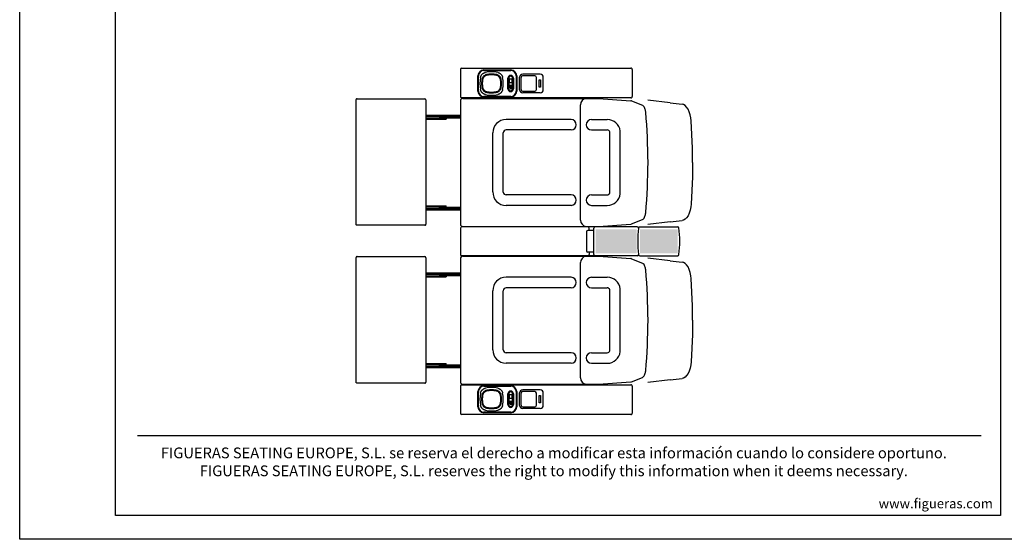
# Model space of a CAD drawing. Units: millimetres. Extents: x 128 to 8528, y 110 to 6050.
# Drawn here: x 128 to 4244, y 110 to 2283 of the extents above; entities that cross this region are included whole.
import ezdxf
from ezdxf.enums import TextEntityAlignment as Align

# ---------------------------------------------------------------- set-up
doc = ezdxf.new("R2010")
doc.units = ezdxf.units.MM
doc.header["$LTSCALE"] = 500
doc.linetypes.add('DOGS_LTYPE_1', pattern=[0])
doc.layers.add('FIGUERAS_RIVA_TWIN', color=7, linetype='Continuous')
doc.styles.add('ARIEL', font='arial.ttf', dxfattribs={"height": 80})
doc.styles.add('COTA50_2018', font='calibri.ttf', dxfattribs={"height": 125})
doc.styles.add('TEXTSTYLE_2', font='ARIALN.TTF', dxfattribs={"height": 3})

# ---------------------------------------------------------------- blocks, each defined once
blk = doc.blocks.new('C_RIVA')
at = {"color": 142, "linetype": 'Continuous'}
for p, q in [((-436.4, -258.5), (-436.4, 262.5)), ((-432.4, 266.5), (-149.6, 266.5)), ((-144.6, 261.5), (-144.6, -258.5)), ((876.4, 248.8), (783, 259.7)), ((876.4, 248.8), (926.2, 243)), ((-144.6, 198), (0, 198)), ((-144.6, 193), (0, 193)), ((-144.6, 186), (-59.4, 186)), ((-144.6, 181), (-59.4, 181)), ((-87.4, 192), (-87.4, 187)), ((-87.4, 192), (0, 192)), ((-87.4, 187), (0, 187)), ((-59.4, 186), (-59.4, 181)), ((-144.6, -181), (-59.4, -181)), ((-144.6, -186), (-59.4, -186)), ((-144.6, -193), (0, -193)), ((-144.6, -198), (0, -198)), ((-87.4, -192), (-87.4, -187)), ((-87.4, -187), (0, -187)), ((-87.4, -192), (0, -192)), ((-59.4, -186), (-59.4, -181)), ((876.4, -248.8), (926.2, -243)), ((-148.6, -262.5), (-432.4, -262.5)), ((876.4, -248.8), (783, -259.7))]:
    blk.add_line(p, q, dxfattribs=at)
for p, q in [((0, 257.8), (0, -257.8)), ((10, 267.8), (576.8, 267.8)), ((577.6, 267.7), (711.7, 257.9)), ((714.6, 257.3), (760.4, 239.2)), ((501.8, -241), (501.8, 241)), ((714.6, -257.3), (760.4, -239.2)), ((10, -267.8), (576.8, -267.8)), ((577.6, -267.7), (711.7, -257.9))]:
    blk.add_line(p, q)
at = {"color": 9}
for p, q in [((462.1, 179.6), (190.9, 179.6)), ((547.8, 179.6), (613.7, 179.6)), ((462.1, 135.6), (190.9, 135.6)), ((547.8, 135.6), (613.7, 135.6)), ((623.9, -127.8), (623.9, 127.8)), ((667.9, -131.2), (667.9, 131.2)), ((462.1, -135.6), (190.9, -135.6)), ((547.8, -135.6), (613.7, -135.6)), ((462.1, -179.6), (190.9, -179.6)), ((547.8, -179.6), (613.7, -179.6))]:
    blk.add_line(p, q, dxfattribs=at)
at = {"color": 142, "linetype": 'Continuous'}
for points in [[(-432.4, 266.5), (-433.6, 266.3), (-434.7, 265.7), (-435.6, 264.9), (-436.2, 263.7), (-436.4, 262.5)], [(964.3, 174.1), (962.9, 186), (960.1, 199.6), (956.2, 212.1), (951.2, 222.9), (945.6, 231.3), (939.2, 237.5), (932.1, 241.5), (926.2, 243)], [(970.6, 0), (970.6, 60), (964.3, 174.1)], [(970.6, 0), (970.6, -60), (964.3, -174.1)], [(964.3, -174.1), (962.9, -186), (960.1, -199.6), (956.2, -212.1), (951.2, -222.9), (945.6, -231.3), (939.2, -237.5), (932.1, -241.5), (926.2, -243)], [(-432.4, -262.5), (-433.6, -262.3), (-434.7, -261.7), (-435.6, -260.9), (-436.2, -259.7), (-436.4, -258.5)], [(-148.6, -262.5), (-147.4, -262.3), (-146.3, -261.7), (-145.4, -260.9), (-144.8, -259.7), (-144.6, -258.5)]]:
    blk.add_lwpolyline(points, dxfattribs=at)
blk.add_arc((-149.6, 261.5), 5, 0, 90, dxfattribs=at)
for centre, radius, start, end in [((10, 257.8), 10, 90, 180), ((529, 240.9), 27.2, 98.6336, 179.6543), ((576.8, 257.8), 10, 85.8157, 90), ((711, 248), 10, 68.4779, 85.8157), ((755.3, 226.4), 13.7, 28.2979, 68.4779), ((719.7, 207.3), 54.2, 19.2308, 28.2979), ((691.4, 197.4), 84.1, 9.5865, 19.2308), ((764.5, 209.7), 10, 4.8962, 9.5865), ((-1862.3, -15.3), 2646.4, 0.3308, 4.8962), ((-1862.3, 15.3), 2646.4, 355.1038, 359.6692), ((529, -240.9), 27.2, 180.3457, 261.3664), ((755.3, -226.4), 13.7, 291.5221, 331.7021), ((719.7, -207.3), 54.2, 331.7021, 340.7692), ((691.4, -197.4), 84.1, 340.7692, 350.4135), ((764.5, -209.7), 10, 350.4135, 355.1038), ((10, -257.8), 10, 180, 270), ((576.8, -257.8), 10, 270, 274.1843), ((711, -248), 10, 274.1843, 291.5221)]:
    blk.add_arc(centre, radius, start, end)
at = {"color": 9}
for centre, radius, start, end in [((190.9, 123.8), 55.9, 90, 180.3231), ((462.1, 157.6), 22, 270, 90), ((547.8, 157.6), 22, 90, 270), ((613.7, 125.1), 54.5, 6.4628, 90), ((190.9, 123.8), 11.9, 90, 180.3231), ((-10799.6, 61.8), 10978.8, 359.67693, 0.32307), ((613.7, 125.1), 10.5, 14.7563, 90), ((-10799.6, 61.8), 10934.8, 359.67693, 0.32307), ((-10799.6, -61.8), 10978.8, 359.67693, 0.32307), ((-10799.6, -61.8), 10934.8, 359.67693, 0.32307), ((190.9, -123.8), 55.9, 179.6769, 270), ((190.9, -123.8), 11.9, 179.6769, 270), ((462.1, -157.6), 22, 270, 90), ((547.8, -157.6), 22, 90, 270), ((613.7, -125.1), 10.5, 270, 345.2437), ((613.7, -125.1), 54.5, 270, 353.5372)]:
    blk.add_arc(centre, radius, start, end, dxfattribs=at)
blk = doc.blocks.new('B_RIVA_PV_BOTONERA_DERECHO')
at = {"linetype": 'Continuous'}
for p, q in [((0, 59), (0, -55)), ((5, 64), (712.7, 64)), ((98, 56.5), (210, 56.5)), ((98, 54.5), (210, 54.5)), ((717.7, 59), (717.7, -55)), ((73, -31.5), (73, 31.5)), ((75, -31.5), (75, 31.5)), ((100.1, 29.5), (101.4, 30.7)), ((158.5, 30.9), (159.7, 29.7)), ((198.4, -22.5), (198.4, 22.5)), ((202.1, 22.5), (202.1, -22.5)), ((218.1, -22.5), (218.1, 22.5)), ((221.6, 22.5), (221.6, -22.5)), ((233, 31.5), (233, -31.5)), ((235, 31.5), (235, -31.5)), ((247.2, -26), (247.2, 26)), ((253.1, -25.5), (253.1, 25.5)), ((310.7, 32), (259.6, 32)), ((333.2, 39), (260.2, 39)), ((317.2, -25.5), (317.2, 25.5)), ((346.2, -26), (346.2, 26)), ((101.5, -30.9), (100.3, -29.7)), ((159.9, -29.5), (158.6, -30.7)), ((215.1, -9), (205.1, -9)), ((205.1, -9), (210.1, -24)), ((210.1, -24), (215.1, -9)), ((259.6, -32), (310.7, -32)), ((333.2, -39), (260.2, -39)), ((712.7, -60), (5, -60)), ((210, -54.5), (98, -54.5)), ((210, -56.5), (98, -56.5))]:
    blk.add_line(p, q, dxfattribs=at)
for points in [[(83.8, 25.7), (84.1, 26.9), (84.4, 28.1), (84.8, 29.2), (85.2, 30.2), (85.6, 31.3), (86.1, 32.3), (86.6, 33.2), (87.2, 34.1), (87.8, 35), (88.4, 35.9), (89, 36.7), (89.7, 37.6), (90.4, 38.4), (91.1, 39.1), (91.9, 39.8), (92.7, 40.5), (93.6, 41.2), (94.4, 41.9), (95.3, 42.5), (96.2, 43), (97.1, 43.5), (98, 44), (99, 44.5), (100, 44.9), (101, 45.3), (102.1, 45.7), (103.2, 46), (104.3, 46.2)], [(155.7, 46.2), (156.9, 45.9), (158.1, 45.6), (159.2, 45.2), (160.2, 44.8), (161.3, 44.4), (162.3, 43.9), (163.2, 43.4), (164.1, 42.8), (165, 42.2), (165.9, 41.6), (166.7, 41), (167.6, 40.3), (168.4, 39.6), (169.1, 38.9), (169.8, 38.1), (170.5, 37.3), (171.2, 36.4), (171.9, 35.6), (172.5, 34.7), (173, 33.8), (173.5, 32.9), (174, 32), (174.5, 31), (174.9, 30), (175.3, 29), (175.7, 27.9), (176, 26.8), (176.2, 25.7)], [(89.8, 0), (89.8, 2.3), (89.9, 4.6), (90, 7), (90.2, 9.5), (90.4, 11.8), (90.7, 14.1), (91, 16.2), (91.3, 18.2)], [(91.3, -18.2), (91, -16.2), (90.7, -14.1), (90.4, -11.8), (90.2, -9.5), (90, -7.1), (89.9, -4.6), (89.8, -2.3), (89.8, 0)], [(91.3, 18.2), (91.6, 19.8), (92.1, 21.5), (92.7, 23.3), (93.5, 25.1), (94.4, 26.8), (95.5, 28.5), (96.7, 30.1), (98, 31.5), (99.5, 32.9), (101, 34.1), (102.6, 35.2), (104.3, 36.2), (106.1, 37.1), (108, 37.8), (109.9, 38.3), (111.8, 38.7)], [(92.7, 0), (92.7, 2.2), (92.8, 4.5), (92.9, 6.9), (93.1, 9.3), (93.3, 11.5), (93.6, 13.7), (93.9, 15.8), (94.2, 17.8)], [(94.2, -17.8), (93.9, -15.8), (93.6, -13.7), (93.3, -11.5), (93.1, -9.3), (92.9, -6.9), (92.8, -4.5), (92.7, -2.2), (92.7, 0)], [(94.2, 17.8), (94.4, 19.2), (94.8, 20.7), (95.4, 22.2), (96.1, 23.8), (96.9, 25.4), (97.9, 26.8), (98.9, 28.2), (100.1, 29.5)], [(101.4, 30.7), (102.7, 31.8), (104.2, 32.8), (105.7, 33.7), (107.2, 34.4), (108.9, 35), (110.5, 35.5), (112.2, 35.8)], [(111.8, 38.7), (114.4, 39.1), (117.1, 39.4), (120, 39.7), (123.1, 40), (126.4, 40.1), (129.9, 40.2), (133.3, 40.1), (136.7, 40), (139.8, 39.8), (142.8, 39.5), (145.6, 39.1), (148.2, 38.7)], [(112.2, 35.8), (114.8, 36.2), (117.4, 36.6), (120.3, 36.9), (123.3, 37.1), (126.5, 37.3), (129.9, 37.3), (133.2, 37.3), (136.5, 37.1), (139.6, 36.9), (142.5, 36.6), (145.2, 36.2), (147.8, 35.8)], [(147.8, 35.8), (149.4, 35.5), (151.1, 35), (152.7, 34.4), (154.2, 33.7), (155.7, 32.9), (157.1, 31.9), (158.5, 30.9)], [(148.2, 38.7), (150.1, 38.3), (152, 37.8), (153.8, 37.1), (155.5, 36.3), (157.2, 35.3), (158.8, 34.2), (160.3, 33), (161.8, 31.7), (163.1, 30.3), (164.3, 28.8), (165.4, 27.2), (166.3, 25.5), (167.1, 23.7), (167.8, 21.9), (168.3, 20.1), (168.7, 18.2)], [(159.7, 29.7), (160.9, 28.4), (162, 27.1), (162.9, 25.7), (163.7, 24.2), (164.5, 22.6), (165, 21), (165.5, 19.4), (165.8, 17.8)], [(165.8, 17.8), (166.1, 15.8), (166.4, 13.7), (166.7, 11.5), (166.9, 9.3), (167.1, 6.9), (167.2, 4.5), (167.3, 2.2), (167.3, 0)], [(167.3, 0), (167.3, -2.2), (167.2, -4.5), (167.1, -6.9), (166.9, -9.3), (166.7, -11.5), (166.4, -13.7), (166.1, -15.8), (165.8, -17.8)], [(168.7, 18.2), (169, 16.2), (169.3, 14.1), (169.6, 11.8), (169.8, 9.5), (170, 7.1), (170.1, 4.6), (170.2, 2.3), (170.2, 0)], [(170.2, 0), (170.2, -2.3), (170.1, -4.6), (170, -7), (169.8, -9.5), (169.6, -11.8), (169.3, -14.1), (169, -16.2), (168.7, -18.2)], [(104.3, -46.2), (103.1, -45.9), (101.9, -45.6), (100.8, -45.2), (99.8, -44.8), (98.7, -44.4), (97.7, -43.9), (96.8, -43.4), (95.9, -42.8), (95, -42.2), (94.1, -41.6), (93.3, -41), (92.4, -40.3), (91.6, -39.6), (90.9, -38.9), (90.2, -38.1), (89.5, -37.3), (88.8, -36.4), (88.1, -35.6), (87.5, -34.7), (87, -33.8), (86.5, -32.9), (86, -32), (85.5, -31), (85.1, -30), (84.7, -29), (84.3, -27.9), (84, -26.8), (83.8, -25.7)], [(111.8, -38.7), (109.9, -38.3), (108, -37.8), (106.2, -37.1), (104.5, -36.3), (102.8, -35.3), (101.2, -34.2), (99.7, -33), (98.2, -31.7), (96.9, -30.3), (95.7, -28.8), (94.6, -27.2), (93.7, -25.5), (92.9, -23.7), (92.2, -21.9), (91.7, -20.1), (91.3, -18.2)], [(100.3, -29.7), (99.1, -28.4), (98, -27.1), (97.1, -25.7), (96.3, -24.2), (95.5, -22.6), (95, -21), (94.5, -19.4), (94.2, -17.8)], [(112.2, -35.8), (110.6, -35.5), (108.9, -35), (107.3, -34.4), (105.8, -33.7), (104.3, -32.9), (102.9, -31.9), (101.5, -30.9)], [(148.2, -38.7), (145.6, -39.1), (142.9, -39.4), (140, -39.7), (136.9, -40), (133.6, -40.1), (130.1, -40.2), (126.7, -40.1), (123.3, -40), (120.2, -39.8), (117.2, -39.5), (114.4, -39.1), (111.8, -38.7)], [(147.8, -35.8), (145.2, -36.2), (142.6, -36.6), (139.7, -36.9), (136.7, -37.1), (133.5, -37.3), (130.1, -37.3), (126.8, -37.3), (123.5, -37.1), (120.4, -36.9), (117.5, -36.6), (114.8, -36.2), (112.2, -35.8)], [(158.6, -30.7), (157.3, -31.8), (155.8, -32.8), (154.3, -33.7), (152.8, -34.4), (151.1, -35), (149.5, -35.5), (147.8, -35.8)], [(168.7, -18.2), (168.4, -19.8), (167.9, -21.5), (167.3, -23.3), (166.5, -25.1), (165.6, -26.8), (164.5, -28.5), (163.3, -30.1), (162, -31.5), (160.5, -32.9), (159, -34.1), (157.4, -35.2), (155.7, -36.2), (153.9, -37.1), (152, -37.8), (150.1, -38.3), (148.2, -38.7)], [(176.2, -25.7), (175.9, -26.9), (175.6, -28.1), (175.2, -29.2), (174.8, -30.2), (174.4, -31.3), (173.9, -32.3), (173.4, -33.2), (172.8, -34.1), (172.2, -35), (171.6, -35.9), (171, -36.7), (170.3, -37.6), (169.6, -38.4), (168.9, -39.1), (168.1, -39.8), (167.3, -40.5), (166.4, -41.2), (165.6, -41.9), (164.7, -42.5), (163.8, -43), (162.9, -43.5), (162, -44), (161, -44.5), (160, -44.9), (159, -45.3), (157.9, -45.7), (156.8, -46), (155.7, -46.2)], [(165.8, -17.8), (165.6, -19.2), (165.2, -20.7), (164.6, -22.2), (163.9, -23.8), (163.1, -25.4), (162.1, -26.8), (161.1, -28.2), (159.9, -29.5)]]:
    blk.add_lwpolyline(points, dxfattribs=at)
for points in [[(205.1, 19.7), (215.3, 19.7), (215.3, 2.8), (205.1, 2.8)], [(328.5, 15.3), (334.1, 15.3), (334.1, -15.3), (328.5, -15.3)]]:
    blk.add_lwpolyline(points, close=True, dxfattribs=at)
for centre, radius, start, end in [((5, 59), 5, 90, 180), ((98, 31.5), 25, 90, 180), ((98, 31.5), 23, 90, 180), ((130, -71.2), 120.2, 77.6451, 102.3549), ((210, 31.5), 25, 0, 90), ((210, 31.5), 23, 0, 90), ((712.7, 59), 5, 0, 90.0001), ((201.2, 0), 120.2, 167.6451, 192.3549), ((58.8, 0), 120.2, 347.6451, 12.3549), ((210, 22.5), 11.6, 0, 180), ((210.1, 22.5), 8, 0, 180), ((260.2, 26), 13, 90, 180), ((259.6, 25.5), 6.5, 90, 180), ((310.7, 25.5), 6.5, 0, 90), ((333.2, 26), 13, 0, 90), ((98, -31.5), 25, 180, 270), ((98, -31.5), 23, 180, 270), ((210, -22.5), 11.6, 180, 0), ((210.1, -22.5), 8, 180, 0), ((210, -31.5), 25, 270, 0), ((210, -31.5), 23, 270, 0), ((260.2, -26), 13, 180, 270), ((259.6, -25.5), 6.5, 180, 270), ((310.7, -25.5), 6.5, 270, 0), ((333.2, -26), 13, 270, 0), ((5, -55), 5, 180, 270), ((130, 71.2), 120.2, 257.6451, 282.3549), ((712.7, -55), 5, 269.9999, 0)]:
    blk.add_arc(centre, radius, start, end, dxfattribs=at)
blk = doc.blocks.new('B_RIVA_PV_BOTONERA_IZQUIERDO')
at = {"linetype": 'Continuous'}
for p, q in [((0, 55), (0, -59)), ((5, 60), (712.7, 60)), ((98, 56.5), (210, 56.5)), ((98, 54.5), (210, 54.5)), ((717.7, 55), (717.7, -59)), ((73, -31.5), (73, 31.5)), ((75, -31.5), (75, 31.5)), ((100.1, 29.5), (101.4, 30.7)), ((158.5, 30.9), (159.7, 29.7)), ((198.4, -22.5), (198.4, 22.5)), ((202.1, 22.5), (202.1, -22.5)), ((218.1, -22.5), (218.1, 22.5)), ((221.6, 22.5), (221.6, -22.5)), ((233, 31.5), (233, -31.5)), ((235, 31.5), (235, -31.5)), ((247.2, -26), (247.2, 26)), ((253.1, -25.5), (253.1, 25.5)), ((310.7, 32), (259.6, 32)), ((333.2, 39), (260.2, 39)), ((317.2, -25.5), (317.2, 25.5)), ((346.2, -26), (346.2, 26)), ((101.5, -30.9), (100.3, -29.7)), ((159.9, -29.5), (158.6, -30.7)), ((215.1, -9), (205.1, -9)), ((205.1, -9), (210.1, -24)), ((210.1, -24), (215.1, -9)), ((259.6, -32), (310.7, -32)), ((333.2, -39), (260.2, -39)), ((712.7, -64), (5, -64)), ((210, -54.5), (98, -54.5)), ((210, -56.5), (98, -56.5))]:
    blk.add_line(p, q, dxfattribs=at)
for points in [[(83.8, 25.7), (84.1, 26.9), (84.4, 28.1), (84.8, 29.2), (85.2, 30.2), (85.6, 31.3), (86.1, 32.3), (86.6, 33.2), (87.2, 34.1), (87.8, 35), (88.4, 35.9), (89, 36.7), (89.7, 37.6), (90.4, 38.4), (91.1, 39.1), (91.9, 39.8), (92.7, 40.5), (93.6, 41.2), (94.4, 41.9), (95.3, 42.5), (96.2, 43), (97.1, 43.5), (98, 44), (99, 44.5), (100, 44.9), (101, 45.3), (102.1, 45.7), (103.2, 46), (104.3, 46.2)], [(155.7, 46.2), (156.9, 45.9), (158.1, 45.6), (159.2, 45.2), (160.2, 44.8), (161.3, 44.4), (162.3, 43.9), (163.2, 43.4), (164.1, 42.8), (165, 42.2), (165.9, 41.6), (166.7, 41), (167.6, 40.3), (168.4, 39.6), (169.1, 38.9), (169.8, 38.1), (170.5, 37.3), (171.2, 36.4), (171.9, 35.6), (172.5, 34.7), (173, 33.8), (173.5, 32.9), (174, 32), (174.5, 31), (174.9, 30), (175.3, 29), (175.7, 27.9), (176, 26.8), (176.2, 25.7)], [(89.8, 0), (89.8, 2.3), (89.9, 4.6), (90, 7), (90.2, 9.5), (90.4, 11.8), (90.7, 14.1), (91, 16.2), (91.3, 18.2)], [(91.3, -18.2), (91, -16.2), (90.7, -14.1), (90.4, -11.8), (90.2, -9.5), (90, -7.1), (89.9, -4.6), (89.8, -2.3), (89.8, 0)], [(91.3, 18.2), (91.6, 19.8), (92.1, 21.5), (92.7, 23.3), (93.5, 25.1), (94.4, 26.8), (95.5, 28.5), (96.7, 30.1), (98, 31.5), (99.5, 32.9), (101, 34.1), (102.6, 35.2), (104.3, 36.2), (106.1, 37.1), (108, 37.8), (109.9, 38.3), (111.8, 38.7)], [(92.7, 0), (92.7, 2.2), (92.8, 4.5), (92.9, 6.9), (93.1, 9.3), (93.3, 11.5), (93.6, 13.7), (93.9, 15.8), (94.2, 17.8)], [(94.2, -17.8), (93.9, -15.8), (93.6, -13.7), (93.3, -11.5), (93.1, -9.3), (92.9, -6.9), (92.8, -4.5), (92.7, -2.2), (92.7, 0)], [(94.2, 17.8), (94.4, 19.2), (94.8, 20.7), (95.4, 22.2), (96.1, 23.8), (96.9, 25.4), (97.9, 26.8), (98.9, 28.2), (100.1, 29.5)], [(101.4, 30.7), (102.7, 31.8), (104.2, 32.8), (105.7, 33.7), (107.2, 34.4), (108.9, 35), (110.5, 35.5), (112.2, 35.8)], [(111.8, 38.7), (114.4, 39.1), (117.1, 39.4), (120, 39.7), (123.1, 40), (126.4, 40.1), (129.9, 40.2), (133.3, 40.1), (136.7, 40), (139.8, 39.8), (142.8, 39.5), (145.6, 39.1), (148.2, 38.7)], [(112.2, 35.8), (114.8, 36.2), (117.4, 36.6), (120.3, 36.9), (123.3, 37.1), (126.5, 37.3), (129.9, 37.3), (133.2, 37.3), (136.5, 37.1), (139.6, 36.9), (142.5, 36.6), (145.2, 36.2), (147.8, 35.8)], [(147.8, 35.8), (149.4, 35.5), (151.1, 35), (152.7, 34.4), (154.2, 33.7), (155.7, 32.9), (157.1, 31.9), (158.5, 30.9)], [(148.2, 38.7), (150.1, 38.3), (152, 37.8), (153.8, 37.1), (155.5, 36.3), (157.2, 35.3), (158.8, 34.2), (160.3, 33), (161.8, 31.7), (163.1, 30.3), (164.3, 28.8), (165.4, 27.2), (166.3, 25.5), (167.1, 23.7), (167.8, 21.9), (168.3, 20.1), (168.7, 18.2)], [(159.7, 29.7), (160.9, 28.4), (162, 27.1), (162.9, 25.7), (163.7, 24.2), (164.5, 22.6), (165, 21), (165.5, 19.4), (165.8, 17.8)], [(165.8, 17.8), (166.1, 15.8), (166.4, 13.7), (166.7, 11.5), (166.9, 9.3), (167.1, 6.9), (167.2, 4.5), (167.3, 2.2), (167.3, 0)], [(167.3, 0), (167.3, -2.2), (167.2, -4.5), (167.1, -6.9), (166.9, -9.3), (166.7, -11.5), (166.4, -13.7), (166.1, -15.8), (165.8, -17.8)], [(168.7, 18.2), (169, 16.2), (169.3, 14.1), (169.6, 11.8), (169.8, 9.5), (170, 7.1), (170.1, 4.6), (170.2, 2.3), (170.2, 0)], [(170.2, 0), (170.2, -2.3), (170.1, -4.6), (170, -7), (169.8, -9.5), (169.6, -11.8), (169.3, -14.1), (169, -16.2), (168.7, -18.2)], [(104.3, -46.2), (103.1, -45.9), (101.9, -45.6), (100.8, -45.2), (99.8, -44.8), (98.7, -44.4), (97.7, -43.9), (96.8, -43.4), (95.9, -42.8), (95, -42.2), (94.1, -41.6), (93.3, -41), (92.4, -40.3), (91.6, -39.6), (90.9, -38.9), (90.2, -38.1), (89.5, -37.3), (88.8, -36.4), (88.1, -35.6), (87.5, -34.7), (87, -33.8), (86.5, -32.9), (86, -32), (85.5, -31), (85.1, -30), (84.7, -29), (84.3, -27.9), (84, -26.8), (83.8, -25.7)], [(111.8, -38.7), (109.9, -38.3), (108, -37.8), (106.2, -37.1), (104.5, -36.3), (102.8, -35.3), (101.2, -34.2), (99.7, -33), (98.2, -31.7), (96.9, -30.3), (95.7, -28.8), (94.6, -27.2), (93.7, -25.5), (92.9, -23.7), (92.2, -21.9), (91.7, -20.1), (91.3, -18.2)], [(100.3, -29.7), (99.1, -28.4), (98, -27.1), (97.1, -25.7), (96.3, -24.2), (95.5, -22.6), (95, -21), (94.5, -19.4), (94.2, -17.8)], [(112.2, -35.8), (110.6, -35.5), (108.9, -35), (107.3, -34.4), (105.8, -33.7), (104.3, -32.9), (102.9, -31.9), (101.5, -30.9)], [(148.2, -38.7), (145.6, -39.1), (142.9, -39.4), (140, -39.7), (136.9, -40), (133.6, -40.1), (130.1, -40.2), (126.7, -40.1), (123.3, -40), (120.2, -39.8), (117.2, -39.5), (114.4, -39.1), (111.8, -38.7)], [(147.8, -35.8), (145.2, -36.2), (142.6, -36.6), (139.7, -36.9), (136.7, -37.1), (133.5, -37.3), (130.1, -37.3), (126.8, -37.3), (123.5, -37.1), (120.4, -36.9), (117.5, -36.6), (114.8, -36.2), (112.2, -35.8)], [(158.6, -30.7), (157.3, -31.8), (155.8, -32.8), (154.3, -33.7), (152.8, -34.4), (151.1, -35), (149.5, -35.5), (147.8, -35.8)], [(168.7, -18.2), (168.4, -19.8), (167.9, -21.5), (167.3, -23.3), (166.5, -25.1), (165.6, -26.8), (164.5, -28.5), (163.3, -30.1), (162, -31.5), (160.5, -32.9), (159, -34.1), (157.4, -35.2), (155.7, -36.2), (153.9, -37.1), (152, -37.8), (150.1, -38.3), (148.2, -38.7)], [(176.2, -25.7), (175.9, -26.9), (175.6, -28.1), (175.2, -29.2), (174.8, -30.2), (174.4, -31.3), (173.9, -32.3), (173.4, -33.2), (172.8, -34.1), (172.2, -35), (171.6, -35.9), (171, -36.7), (170.3, -37.6), (169.6, -38.4), (168.9, -39.1), (168.1, -39.8), (167.3, -40.5), (166.4, -41.2), (165.6, -41.9), (164.7, -42.5), (163.8, -43), (162.9, -43.5), (162, -44), (161, -44.5), (160, -44.9), (159, -45.3), (157.9, -45.7), (156.8, -46), (155.7, -46.2)], [(165.8, -17.8), (165.6, -19.2), (165.2, -20.7), (164.6, -22.2), (163.9, -23.8), (163.1, -25.4), (162.1, -26.8), (161.1, -28.2), (159.9, -29.5)]]:
    blk.add_lwpolyline(points, dxfattribs=at)
for points in [[(205.1, 19.7), (215.3, 19.7), (215.3, 2.8), (205.1, 2.8)], [(328.5, 15.3), (334.1, 15.3), (334.1, -15.3), (328.5, -15.3)]]:
    blk.add_lwpolyline(points, close=True, dxfattribs=at)
for centre, radius, start, end in [((5, 55), 5, 90, 180), ((98, 31.5), 25, 90, 180), ((98, 31.5), 23, 90, 180), ((130, -71.2), 120.2, 77.6451, 102.3549), ((210, 31.5), 25, 0, 90), ((210, 31.5), 23, 0, 90), ((712.7, 55), 5, 0, 90.0001), ((201.2, 0), 120.2, 167.6451, 192.3549), ((58.8, 0), 120.2, 347.6451, 12.3549), ((210, 22.5), 11.6, 0, 180), ((210.1, 22.5), 8, 0, 180), ((260.2, 26), 13, 90, 180), ((259.6, 25.5), 6.5, 90, 180), ((310.7, 25.5), 6.5, 0, 90), ((333.2, 26), 13, 0, 90), ((98, -31.5), 25, 180, 270), ((98, -31.5), 23, 180, 270), ((210, -22.5), 11.6, 180, 0), ((210.1, -22.5), 8, 180, 0), ((210, -31.5), 25, 270, 0), ((210, -31.5), 23, 270, 0), ((260.2, -26), 13, 180, 270), ((259.6, -25.5), 6.5, 180, 270), ((310.7, -25.5), 6.5, 270, 0), ((333.2, -26), 13, 270, 0), ((5, -59), 5, 180, 270), ((130, 71.2), 120.2, 257.6451, 282.3549), ((712.7, -59), 5, 269.9999, 0)]:
    blk.add_arc(centre, radius, start, end, dxfattribs=at)
blk = doc.blocks.new('B_RIVA_ABATIBLE_SIN_PV')
at = {"linetype": 'Continuous'}
for p, q in [((0, 55), (0, -55)), ((739.1, 60), (5, 60)), ((557.6, 45), (532.1, 45)), ((538.1, 45), (538.1, 55)), ((557.6, -55), (557.6, 55)), ((749.2, 60), (908.4, 60)), ((527.1, 40), (527.1, -40)), ((739.1, -60), (5, -60)), ((557.6, -45), (532.1, -45)), ((538.1, -45), (538.1, -55)), ((749.2, -60), (908.4, -60))]:
    blk.add_line(p, q, dxfattribs=at)
for centre, radius, start, end in [((5, 55), 5, 90, 180), ((0.2, 54.7), 1.25, 77.0351, 90), ((532.1, 40), 5, 90, 180), ((533.1, 55), 5, 0, 90), ((562.6, 55), 5, 90, 180), ((739.1, 55), 5, 353.4857, 90), ((1221, 0), 480, 173.4857, 186.4978), ((749.3, 54.7), 5.25, 91.0454, 171.0524), ((908.4, 55), 5, 6.6492, 90), ((436.6, 0), 480, 353.3508, 6.693), ((532.1, -40), 5, 180, 270), ((5, -55), 5, 180, 270), ((0.2, -54.7), 1.25, 270, 282.9649), ((533.1, -55), 5, 270, 0), ((562.6, -55), 5, 180, 270), ((739.1, -55), 5, 270, 6.5143), ((749.3, -54.7), 5.25, 188.9476, 268.9546), ((908.4, -55), 5, 270, 353.3508)]:
    blk.add_arc(centre, radius, start, end, dxfattribs=at)
at = {"color": 10}
for points in [[(564.6, 50), (564.6, -50), (736.3, 50), (736.3, -50)], [(750, 50), (750, -50), (908, 50), (908, -50)]]:
    blk.add_solid(points, dxfattribs=at)
blk = doc.blocks.new('CAJE')
at = {"linetype": 'DOGS_LTYPE_1'}
blk.add_line((-3706.9, 433.5), (-181, 433.5), dxfattribs=at)
blk.add_lwpolyline([(-4200, 5940), (0, 5940), (0, 0), (-4200, 0)], close=True)
blk.add_lwpolyline([(-3800, 5840), (-100, 5840), (-100, 100), (-3800, 100)], close=True, dxfattribs=at)
at = {"insert": (-1967.1, 323.8), "char_height": 44.9736, "width": 4151.243, "attachment_point": 5, "style": 'TEXTSTYLE_2'}
blk.add_mtext('{\\T1.25;FIGUERAS SEATING EUROPE, S.L. se reserva el derecho a modificar esta información cuando lo considere oportuno.\\P\\fArial Narrow|b0|i1|c0|p34;FIGUERAS SEATING EUROPE, S.L. reserves the right to modify this information when it deems necessary. }', dxfattribs=at)
at = {"insert": (-370.6, 149.6), "char_height": 40, "attachment_point": 5, "style": 'COTA50_2018'}
blk.add_mtext_dynamic_manual_height_columns('www.figueras.com', width=492.495, gutter_width=6250, heights=[0], dxfattribs=at)
at = {"style": 'ARIEL'}
blk.add_attdef('MODELO', text='', height=80, dxfattribs=at).set_placement((-1110.2, 5704.9), align=Align.MIDDLE_CENTER)
at = {"style": 'ARIEL', "width": 0.8}
for tag, p in [('DESCRIPTIVO_1', (-1113.1, 5578.6)), ('DESCRIPTIVO_2', (-1113.1, 5490.3))]:
    blk.add_attdef(tag, text='', height=54.7, dxfattribs=at).set_placement(p, align=Align.MIDDLE_CENTER)

msp = doc.modelspace()

# ---------------------------------------------------------------- block references
msp.add_blockref('CAJE', (4328, 110.4))
at = {"layer": 'FIGUERAS_RIVA_TWIN', "color": 10}
for name, p in [('B_RIVA_PV_BOTONERA_DERECHO', (1970.5, 2016.2)), ('C_RIVA', (1970.5, 1686.2)), ('B_RIVA_ABATIBLE_SIN_PV', (1970.5, 1356.2)), ('C_RIVA', (1970.5, 1026.2)), ('B_RIVA_PV_BOTONERA_IZQUIERDO', (1970.5, 696.2))]:
    msp.add_blockref(name, p, dxfattribs=at)

doc.saveas('drawing.dxf')
